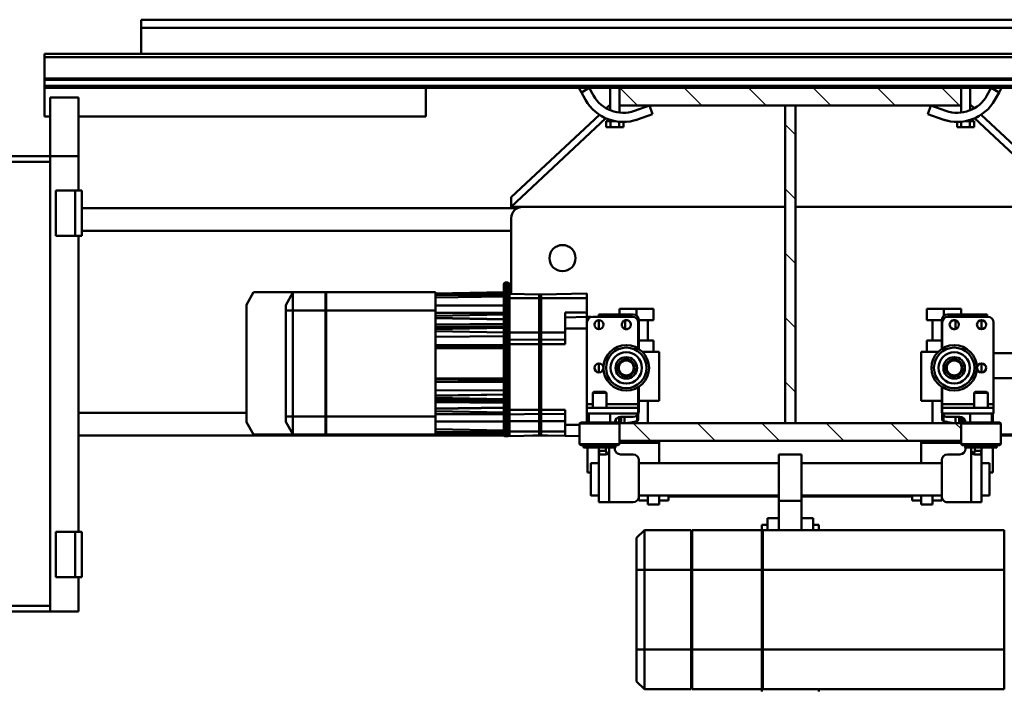
# Model space of a CAD drawing. Units: millimetres. Extents: x 0 to 25393, y 0 to 16800.
# Drawn here: x 17995 to 18860, y 12439 to 13027 of the extents above; entities that cross this region are included whole.
import ezdxf

# ---------------------------------------------------------------- set-up
doc = ezdxf.new("R2010")
doc.units = ezdxf.units.MM
doc.header["$MEASUREMENT"] = 0
for name, color, linetype, lineweight in [('(1) Shape lines', 7, 'Continuous', 35), ('(6) Dimensions', 7, 'Continuous', 35), ('(8) Hatches', 7, 'Continuous', 35)]:
    doc.layers.add(name, color=color, linetype=linetype, lineweight=lineweight)
doc.styles.add('Arial', font='ARIAL.TTF')
doc.dimstyles.new('Vertex Style', dxfattribs={"dimscale": 40, "dimtxt": 0.18, "dimasz": 3.6, "dimexe": 1.8, "dimexo": 0.0625, "dimgap": 1.7, "dimtad": 1, "dimdec": 1, "dimdsep": 46, "dimtxsty": 'Arial', "dimblk1": 'CLOSED', "dimblk2": 'CLOSED', "dimsah": 1, "dimcen": 0.09, "dimdle": 1.8, "dimclrd": 9, "dimclre": 9, "dimadec": 1, "dimazin": 2, "dimtfac": 0.65, "dimtdec": 4, "dimtmove": 0, "dimatfit": 3, "dimfxl": 0, "dimtolj": 1, "dimtzin": 0, "dimlwd": 25, "dimlwe": 25, "dimarcsym": 0})

# ---------------------------------------------------------------- blocks, each defined once
blk = doc.blocks.new('_Closed')
at = {"color": 0, "linetype": 'ByBlock', "lineweight": -2}
for p, q in [((-1, 0.166667), (0, 0)), ((-1, 0.166667), (-1, -0.166667)), ((0, 0), (-1, -0.166667)), ((0, 0), (-1, 0))]:
    blk.add_line(p, q, dxfattribs=at)
blk = doc.blocks.new('*D57')
at = {"layer": '(6) Dimensions', "color": 9, "lineweight": 25}
for p, q in [((19889.8, 12631.9), (19889.8, 10979.9)), ((18671.8, 12116.4), (18671.8, 10979.9)), ((19745.8, 11051.9), (18815.8, 11051.9))]:
    blk.add_line(p, q, dxfattribs=at)
at = {"layer": 'Defpoints', "color": 0}
for p in [(19889.8, 12751.9), (18671.8, 12236.4), (18671.8, 11051.9)]:
    blk.add_point(p, dxfattribs=at)
at = {"layer": '(6) Dimensions', "color": 9, "lineweight": 25, "xscale": 144, "yscale": 144, "zscale": 144, "rotation": 180}
blk.add_blockref('_Closed', (18671.8, 11051.9), dxfattribs=at)
at = {"layer": '(6) Dimensions', "color": 9, "lineweight": 25, "xscale": 144, "yscale": 144, "zscale": 144}
blk.add_blockref('_Closed', (19889.8, 11051.9), dxfattribs=at)
at = {"layer": '(6) Dimensions', "color": 0, "lineweight": 35, "insert": (19280.8, 11184.62), "char_height": 140, "attachment_point": 5, "style": 'Arial'}
blk.add_mtext('\\A1;1218', dxfattribs=at)
blk = doc.blocks.new('*D58')
at = {"layer": '(6) Dimensions', "color": 9, "lineweight": 25}
for p, q in [((17453.8, 12631.9), (17453.8, 10979.9)), ((18671.8, 12116.4), (18671.8, 10979.9)), ((17597.8, 11051.9), (18527.8, 11051.9))]:
    blk.add_line(p, q, dxfattribs=at)
at = {"layer": 'Defpoints', "color": 0}
for p in [(17453.8, 12751.9), (18671.8, 12236.4), (18671.8, 11051.9)]:
    blk.add_point(p, dxfattribs=at)
at = {"layer": '(6) Dimensions', "color": 9, "lineweight": 25, "xscale": 144, "yscale": 144, "zscale": 144, "rotation": 180}
blk.add_blockref('_Closed', (17453.8, 11051.9), dxfattribs=at)
at = {"layer": '(6) Dimensions', "color": 9, "lineweight": 25, "xscale": 144, "yscale": 144, "zscale": 144}
blk.add_blockref('_Closed', (18671.8, 11051.9), dxfattribs=at)
at = {"layer": '(6) Dimensions', "color": 0, "lineweight": 35, "insert": (18062.8, 11184.62), "char_height": 140, "attachment_point": 5, "style": 'Arial'}
blk.add_mtext('\\A1;1218', dxfattribs=at)
blk = doc.blocks.new('*D61')
at = {"layer": '(6) Dimensions', "color": 9, "lineweight": 25}
for p, q in [((17771.8, 13007.4), (17771.8, 13539.4)), ((18671.8, 13087.4), (18671.8, 13539.4)), ((18527.8, 13467.4), (17915.8, 13467.4))]:
    blk.add_line(p, q, dxfattribs=at)
at = {"layer": 'Defpoints', "color": 0}
for p in [(17771.8, 13467.4), (18671.8, 12967.4), (17771.8, 12887.4)]:
    blk.add_point(p, dxfattribs=at)
at = {"layer": '(6) Dimensions', "color": 9, "lineweight": 25, "xscale": 144, "yscale": 144, "zscale": 144, "rotation": 180}
blk.add_blockref('_Closed', (17771.8, 13467.4), dxfattribs=at)
at = {"layer": '(6) Dimensions', "color": 9, "lineweight": 25, "xscale": 144, "yscale": 144, "zscale": 144}
blk.add_blockref('_Closed', (18671.8, 13467.4), dxfattribs=at)
at = {"layer": '(6) Dimensions', "color": 0, "lineweight": 35, "insert": (18221.8, 13600.12), "char_height": 140, "attachment_point": 5, "style": 'Arial'}
blk.add_mtext('\\A1;900', dxfattribs=at)
blk = doc.blocks.new('*D62')
at = {"layer": '(6) Dimensions', "color": 9, "lineweight": 25}
for p, q in [((18671.8, 13087.4), (18671.8, 13539.4)), ((19356.8, 13117.4), (19356.8, 13539.4)), ((18815.8, 13467.4), (19212.8, 13467.4))]:
    blk.add_line(p, q, dxfattribs=at)
at = {"layer": 'Defpoints', "color": 0}
for p in [(19356.8, 13467.4), (19356.8, 12997.4), (18671.8, 12967.4)]:
    blk.add_point(p, dxfattribs=at)
at = {"layer": '(6) Dimensions', "color": 9, "lineweight": 25, "xscale": 144, "yscale": 144, "zscale": 144, "rotation": 180}
blk.add_blockref('_Closed', (18671.8, 13467.4), dxfattribs=at)
at = {"layer": '(6) Dimensions', "color": 9, "lineweight": 25, "xscale": 144, "yscale": 144, "zscale": 144}
blk.add_blockref('_Closed', (19356.8, 13467.4), dxfattribs=at)
at = {"layer": '(6) Dimensions', "color": 0, "lineweight": 35, "insert": (19014.3, 13600.12), "char_height": 140, "attachment_point": 5, "style": 'Arial'}
blk.add_mtext('\\A1;685', dxfattribs=at)
blk = doc.blocks.new('HATCH_13_78129829-cb52-46db-aad6-676cf81b5703')
at = {"layer": '(8) Hatches', "color": 0, "lineweight": 9}
for p, q in [((-12716.1, -101.3468), (-12731.6, -116.8468)), ((-12716.1, -157.9152), (-12731.6, -173.4152)), ((-12716.1, -214.4836), (-12731.6, -229.9836)), ((-12716.1, -271.052), (-12731.6, -286.552)), ((-12716.1, -327.6204), (-12731.6, -343.1204)), ((-12716.1, -384.1888), (-12731.6, -399.6888))]:
    blk.add_line(p, q, dxfattribs=at)
blk = doc.blocks.new('HATCH_14_8ecd30b1-6b7e-41e1-b19c-90237b14d2d1')
at = {"layer": '(8) Hatches', "color": 0, "lineweight": 9}
for p, q in [((-12690.548, -245.5), (-12699.548, -254.5)), ((-12633.9796, -245.5), (-12642.9796, -254.5)), ((-12577.4112, -245.5), (-12586.4112, -254.5)), ((-12520.8428, -245.5), (-12529.8428, -254.5)), ((-12464.2744, -245.5), (-12473.2744, -254.5))]:
    blk.add_line(p, q, dxfattribs=at)
blk = doc.blocks.new('HATCH_21_a3cc1b66-3fec-488a-abe3-911bf150a328')
at = {"layer": '(8) Hatches', "color": 0, "lineweight": 9}
for p, q in [((-12431.9112, -100), (-12437.1, -105.1888)), ((-12421.6, -146.2572), (-12437.1, -161.7572)), ((-12421.6, -202.8256), (-12437.1, -218.3256)), ((-12421.6, -259.394), (-12437.1, -274.894)), ((-12421.6, -315.9624), (-12437.1, -331.4624)), ((-12421.6, -372.5308), (-12437.1, -388.0308))]:
    blk.add_line(p, q, dxfattribs=at)
blk = doc.blocks.new('Crane_single_12_f00cd1b5-56df-4d93-8b16-188044860916')
at = {"layer": '(1) Shape lines', "color": 7, "linetype": 'Continuous', "lineweight": 50, "ltscale": 120}
for p, q in [((-12791.6, -820), (-12791.6, 480)), ((-12784.6, -820), (-12784.6, 480)), ((-12761.6, -905), (-12761.6, 435)), ((-12758.6, -905), (-12758.6, 435)), ((-12739.85, -905), (-12739.85, 435)), ((-12738.82, -905), (-12738.82, 435)), ((-12733.57, -905), (-12733.57, 435)), ((-12731.6, -100), (-12731.6, 145)), ((-12652, -22.53), (-12708.14, -82.4)), ((-12704.98, -88.07), (-12644.92, -24.04)), ((-12627.1, -24.89), (-12627.1, -245.5)), ((-12427.1, -24.89), (-12427.1, -65)), ((-12426.1, -24.89), (-12426.1, -65)), ((-12498.6, -71.5), (-12498.6, -27)), ((-12476.6, -27), (-12476.6, -71.5)), ((-12731.6, -64.36), (-12727.68, -66.56)), ((-12727.68, -66.56), (-12731.6, -73.53)), ((-12721.14, -70.24), (-12727.68, -66.56)), ((-12437.7, -66), (-12436.7, -65)), ((-12437.7, -66), (-12437.7, -98.89)), ((-12436.7, -65), (-12436.7, -100)), ((-12436.7, -65), (-12418.7, -65)), ((-12418.7, -65), (-12418.7, -100)), ((-12418.7, -65), (-12417.7, -66)), ((-12417.7, -66), (-12417.7, -98.89)), ((-12417.7, -68.5), (-12415.7, -68.5)), ((-12415.7, -68.5), (-12415.7, -96.39)), ((-12343.1, -62), (-12308.1, -62)), ((-12343.1, -62), (-12343.1, -274)), ((-12308.1, -274), (-12308.1, -62)), ((-12308.1, -62), (-12238.1, -62)), ((-12238.1, -62), (-12203.1, -62)), ((-12238.1, -274), (-12238.1, -62)), ((-12203.1, -274), (-12203.1, -62)), ((-12731.6, -73.53), (-12725.06, -77.21)), ((-12530.6, -77), (-12532.6, -77)), ((-12532.6, -82), (-12532.6, -77)), ((-12530.6, -111.5), (-12530.6, -76.5)), ((-12525.6, -71.5), (-12453.6, -71.5)), ((-12464.6, -77.5), (-12463.6, -76.5)), ((-12464.6, -77.5), (-12464.6, -87.5)), ((-12463.6, -76.5), (-12463.6, -88.4)), ((-12463.6, -76.5), (-12450.6, -76.5)), ((-12453.6, -76.5), (-12453.6, -71.5)), ((-12453.6, -71.5), (-12450.6, -71.5)), ((-12450.6, -116.5), (-12450.6, -71.5)), ((-12450.6, -71.5), (-12445.6, -71.5)), ((-12445.6, -116.5), (-12445.6, -71.5)), ((-12437.7, -72), (-12445.6, -72)), ((-12445.6, -73), (-12437.7, -73)), ((-12393.6, -72), (-12415.7, -72)), ((-12401.75, -82), (-12401.75, -75)), ((-12401.75, -82), (-12401.75, -75)), ((-12393.6, -75), (-12393.6, -72)), ((-12373.45, -75), (-12373.45, -82)), ((-12373.45, -75), (-12373.45, -82)), ((-12530.6, -82), (-12532.6, -82)), ((-12532.6, -82), (-12532.6, -91)), ((-12519.62, -82), (-12527.58, -82)), ((-12481.6, -82), (-12489.6, -82)), ((-12412.6, -82), (-12415.7, -82)), ((-12412.6, -82), (-12412.6, -88)), ((-12367.6, -82), (-12412.02, -82)), ((-12409.6, -82.51), (-12409.6, -88)), ((-12367.6, -82), (-12367.6, -91)), ((-12731.6, -92), (-12712.08, -92)), ((-12731.6, -92), (-12712.08, -92)), ((-12731.6, -92), (-12712.08, -92)), ((-12731.6, -92), (-12712.08, -92)), ((-12731.6, -92), (-12712.08, -92)), ((-12713.84, -88.48), (-12717.18, -92.03)), ((-12704.43, -89.39), (-12704.43, -89.39)), ((-12704.43, -89.39), (-12704.43, -89.39)), ((-12704.43, -89.39), (-12704.43, -89.39)), ((-12704.43, -89.39), (-12704.43, -89.39)), ((-12704.24, -89.88), (-12704.24, -89.88)), ((-12704.24, -89.88), (-12704.24, -89.88)), ((-12704.24, -89.88), (-12704.24, -89.88)), ((-12704.24, -89.88), (-12704.24, -89.88)), ((-12703.51, -92), (-12702.49, -92)), ((-12703.5, -92), (-12702.49, -92)), ((-12703.5, -92), (-12702.49, -92)), ((-12703.5, -92), (-12702.49, -92)), ((-12703.5, -92), (-12702.49, -92)), ((-12703.45, -92.18), (-12703.45, -92.18)), ((-12703.42, -92.3), (-12703.42, -92.3)), ((-12702.98, -93.82), (-12702.98, -93.82)), ((-12697.19, -88.49), (-12702.49, -88.49)), ((-12702.49, -88.49), (-12702.49, -92.25)), ((-12697.19, -92.25), (-12702.49, -92.25)), ((-12702.49, -92.25), (-12702.49, -96.13)), ((-12697.19, -88.49), (-12697.19, -92.25)), ((-12697.19, -99.75), (-12697.19, -92.25)), ((-12532.6, -91), (-12532.6, -112)), ((-12530.6, -91), (-12532.6, -91)), ((-12463.6, -88.5), (-12464.6, -87.5)), ((-12450.6, -88.5), (-12463.6, -88.5)), ((-12453.6, -116.5), (-12453.6, -88.4)), ((-12437.7, -92), (-12445.6, -92)), ((-12412.6, -88), (-12415.7, -88)), ((-12412.6, -91), (-12415.7, -91)), ((-12412.08, -88), (-12412.6, -88)), ((-12367.6, -91), (-12412.6, -91)), ((-12410.46, -90.1), (-12410.46, -90.1)), ((-12367.6, -91), (-12367.6, -112)), ((-12716.1, -100), (-12731.6, -100)), ((-12731.6, -100), (-12731.6, -400)), ((-12724.62, -99.97), (-12724.65, -100)), ((-12716.17, -100), (-12716.14, -99.97)), ((-12716.1, -400), (-12716.1, -100)), ((-12709.99, -100), (-12716.1, -100)), ((-12709.99, -100), (-12716.1, -100)), ((-12709.99, -100), (-12716.1, -100)), ((-12709.99, -100), (-12716.1, -100)), ((-12709.99, -100), (-12716.1, -100)), ((-12697.19, -99.75), (-12701.98, -99.75)), ((-12697.19, -103.51), (-12701.81, -103.51)), ((-12697.19, -99.75), (-12697.19, -103.51)), ((-12532.6, -100), (-12537.6, -100)), ((-12537.6, -100), (-12537.6, -115)), ((-12442.6, -112), (-12442.6, -101)), ((-12442.5, -101.59), (-12437.35, -101.59)), ((-12442.33, -99.64), (-12436.78, -99.64)), ((-12441.58, -98.15), (-12437.53, -98.15)), ((-12440.58, -97.05), (-12437.51, -97.05)), ((-12440.53, -97), (-12437.51, -97)), ((-12436.7, -100), (-12437.7, -99)), ((-12421.6, -100), (-12437.1, -100)), ((-12437.1, -100), (-12437.1, -400)), ((-12437.1, -101.59), (-12437.1, -105)), ((-12421.6, -400), (-12421.6, -100)), ((-12418.7, -100), (-12421.6, -100)), ((-12419.6, -100), (-12419.6, -135)), ((-12417.7, -99), (-12418.7, -100)), ((-12417.7, -99), (-12418.7, -100)), ((-12415.7, -96.5), (-12417.7, -96.5)), ((-12415.7, -96.5), (-12417.7, -96.5)), ((-12415.7, -96), (-12414.6, -96)), ((-12409.6, -101), (-12409.6, -112)), ((-12702.57, -111.12), (-12702.58, -111.12)), ((-12527.44, -105), (-12519.77, -105)), ((-12442.54, -105), (-12437.1, -105)), ((-12437.11, -104.5), (-12437.1, -104.5)), ((-12437.1, -105), (-12437.1, -105)), ((-12711.46, -113.3), (-12716.1, -126.51)), ((-12708.55, -129.16), (-12703.91, -115.95)), ((-12531.55, -115), (-12537.6, -115)), ((-12537.6, -115), (-12537.6, -130)), ((-12502.28, -117), (-12527.6, -117)), ((-12527.6, -117), (-12527.6, -130)), ((-12502.59, -116.5), (-12525.6, -116.5)), ((-12509.6, -117), (-12509.6, -130)), ((-12499.6, -120.21), (-12499.6, -135)), ((-12447.6, -117), (-12469, -117)), ((-12453.6, -116.5), (-12468.68, -116.5)), ((-12456.6, -135), (-12456.6, -117)), ((-12450.6, -116.5), (-12453.6, -116.5)), ((-12445.6, -116.5), (-12450.6, -116.5)), ((-12445.46, -116.5), (-12440.32, -116.5)), ((-12443.99, -115.5), (-12438.9, -115.5)), ((-12440.32, -116.5), (-12443.74, -116.5)), ((-12372.6, -117), (-12404.6, -117)), ((-12401.75, -240), (-12401.75, -117)), ((-12401.75, -240), (-12401.75, -117)), ((-12373.45, -117), (-12373.45, -240)), ((-12373.45, -117), (-12373.45, -240)), ((-12369.1, -117), (-12372.6, -117)), ((-12369.1, -117), (-12369.1, -125)), ((-12716.1, -126.51), (-12708.55, -129.16)), ((-12509.6, -125), (-12527.6, -125)), ((-12437.1, -125), (-12456.6, -125)), ((-12365.6, -125), (-12373.45, -125)), ((-12365.6, -125), (-12365.6, -135)), ((-12527.6, -130), (-12537.6, -130)), ((-12499.6, -130), (-12509.6, -130)), ((-12499.6, -135), (-12456.6, -135)), ((-12421.6, -135), (-12419.6, -135)), ((-12419.6, -135), (-12401.75, -135)), ((-12373.45, -135), (-12365.6, -135)), ((-12369.1, -135), (-12369.1, -143)), ((-12373.45, -143), (-12369.1, -143)), ((-12372.6, -143), (-12372.6, -240)), ((-12353.6, -230), (-12343.1, -230)), ((-12353.6, -230), (-12353.6, -240)), ((-12347.65, -225), (-12347.64, -225)), ((-12347.65, -230), (-12347.65, -225)), ((-12347.65, -230), (-12347.65, -225)), ((-12343.1, -225), (-12347.61, -225)), ((-12203.1, -225), (-12201.33, -225)), ((-12409.6, -260), (-12409.6, -240)), ((-12368.72, -240), (-12409.6, -240)), ((-12368.72, -260), (-12368.72, -240)), ((-12343.16, -240), (-12368.72, -240)), ((-12716.1, -245.5), (-12716.1, -254.5)), ((-12437.1, -245.5), (-12716.1, -245.5)), ((-12437.1, -254.5), (-12437.1, -245.5)), ((-12716.1, -254.5), (-12437.1, -254.5)), ((-12627.1, -254.5), (-12627.1, -485)), ((-12409.6, -260), (-12368.72, -260)), ((-12401.75, -383), (-12401.75, -260)), ((-12401.75, -383), (-12401.75, -260)), ((-12373.45, -260), (-12373.45, -383)), ((-12373.45, -260), (-12373.45, -383)), ((-12372.6, -260), (-12372.6, -357)), ((-12343.16, -260), (-12368.72, -260)), ((-12353.6, -260), (-12353.6, -270)), ((-12343.1, -270), (-12353.6, -270)), ((-12347.65, -275), (-12347.65, -270)), ((-12347.65, -275), (-12347.65, -270)), ((-12343.1, -275), (-12347.61, -275)), ((-12308.1, -274), (-12343.1, -274)), ((-12343.1, -275), (-12343.1, -274)), ((-12343.1, -275), (-12343.1, -336)), ((-12343.1, -275), (-12308.1, -275)), ((-12342.1, -275), (-12342.1, -274)), ((-12308.1, -275), (-12308.1, -274)), ((-12238.1, -274), (-12308.1, -274)), ((-12308.1, -275), (-12308.1, -336)), ((-12308.1, -275), (-12238.1, -275)), ((-12238.1, -275), (-12238.1, -274)), ((-12203.1, -274), (-12238.1, -274)), ((-12238.1, -275), (-12238.1, -336)), ((-12203.1, -275), (-12238.1, -275)), ((-12204.1, -275), (-12204.1, -274)), ((-12203.33, -275), (-12203.33, -274)), ((-12201.33, -275), (-12203.1, -275)), ((-12203.1, -275), (-12203.1, -336)), ((-12308.1, -336), (-12343.1, -336)), ((-12343.1, -337), (-12343.1, -378)), ((-12308.1, -337), (-12343.1, -337)), ((-12342.1, -336), (-12342.1, -337)), ((-12238.1, -336), (-12308.1, -336)), ((-12308.1, -336), (-12308.1, -337)), ((-12308.1, -337), (-12308.1, -378)), ((-12238.1, -337), (-12308.1, -337)), ((-12203.1, -336), (-12238.1, -336)), ((-12238.1, -336), (-12238.1, -337)), ((-12238.1, -337), (-12238.1, -378)), ((-12203.1, -337), (-12238.1, -337)), ((-12204.1, -336), (-12204.1, -337)), ((-12203.1, -337), (-12203.1, -378)), ((-12373.45, -357), (-12369.1, -357)), ((-12369.1, -365), (-12369.1, -357)), ((-12716.1, -373.49), (-12708.55, -370.84)), ((-12708.55, -370.84), (-12703.91, -384.05)), ((-12527.6, -370), (-12537.6, -370)), ((-12537.6, -385), (-12537.6, -370)), ((-12527.6, -383), (-12527.6, -370)), ((-12509.6, -383), (-12509.6, -370)), ((-12499.6, -370), (-12509.6, -370)), ((-12499.6, -365), (-12456.6, -365)), ((-12499.6, -379.79), (-12499.6, -365)), ((-12456.6, -365), (-12456.6, -383)), ((-12421.6, -365), (-12419.6, -365)), ((-12419.6, -365), (-12401.75, -365)), ((-12419.6, -400), (-12419.6, -365)), ((-12373.45, -365), (-12365.6, -365)), ((-12365.6, -375), (-12365.6, -365)), ((-12711.46, -386.7), (-12716.1, -373.49)), ((-12527.6, -375), (-12509.6, -375)), ((-12456.6, -375), (-12437.1, -375)), ((-12365.6, -375), (-12373.45, -375)), ((-12369.1, -383), (-12369.1, -375)), ((-12343.1, -378), (-12308.1, -378)), ((-12343.1, -378), (-12336.1, -385)), ((-12308.1, -378), (-12238.1, -378)), ((-12308.1, -378), (-12308.1, -385)), ((-12238.1, -378), (-12203.1, -378)), ((-12238.1, -378), (-12238.1, -385)), ((-12203.1, -378), (-12210.1, -385)), ((-12702.57, -388.88), (-12702.58, -388.88)), ((-12702.58, -388.88), (-12702.58, -388.88)), ((-12531.49, -385), (-12537.6, -385)), ((-12537.6, -400), (-12537.6, -385)), ((-12532.6, -388), (-12532.6, -409)), ((-12530.6, -388.5), (-12530.6, -423.5)), ((-12502.28, -383), (-12527.6, -383)), ((-12502.59, -383.5), (-12525.6, -383.5)), ((-12447.6, -383), (-12469, -383)), ((-12453.6, -383.5), (-12468.68, -383.5)), ((-12450.6, -383.5), (-12453.6, -383.5)), ((-12453.6, -383.5), (-12453.6, -411.52)), ((-12445.6, -383.5), (-12450.6, -383.5)), ((-12450.6, -383.5), (-12450.6, -428.5)), ((-12445.6, -383.5), (-12445.6, -428.5)), ((-12439.12, -384.48), (-12444.04, -384.48)), ((-12442.6, -399), (-12442.6, -388)), ((-12438.93, -384.5), (-12439.1, -384.5)), ((-12409.6, -388), (-12409.6, -399)), ((-12372.6, -383), (-12404.6, -383)), ((-12369.1, -383), (-12372.6, -383)), ((-12367.6, -388), (-12367.6, -409)), ((-12308.1, -385), (-12336.1, -385)), ((-12238.1, -385), (-12308.1, -385)), ((-12210.1, -385), (-12238.1, -385)), ((-12697.19, -396.49), (-12701.81, -396.49)), ((-12697.19, -396.49), (-12697.19, -400.25)), ((-12519.78, -395), (-12527.39, -395)), ((-12437.33, -395.5), (-12442.58, -395.5)), ((-12731.6, -400), (-12716.1, -400)), ((-12731.6, -905), (-12731.6, -400)), ((-12724.65, -400), (-12724.62, -400.03)), ((-12716.14, -400.03), (-12716.17, -400)), ((-12716.1, -400), (-12709.99, -400)), ((-12716.1, -400), (-12709.99, -400)), ((-12716.1, -400), (-12709.99, -400)), ((-12716.1, -400), (-12709.99, -400)), ((-12716.1, -400), (-12709.99, -400)), ((-12702.49, -403.87), (-12702.49, -407.75)), ((-12697.19, -400.25), (-12701.98, -400.25)), ((-12697.19, -400.25), (-12697.19, -407.75)), ((-12532.6, -400), (-12537.6, -400)), ((-12437.33, -398.35), (-12442.58, -398.35)), ((-12436.96, -400.3), (-12442.33, -400.3)), ((-12437.69, -403.07), (-12440.32, -403.07)), ((-12437.59, -403.02), (-12440.27, -403.02)), ((-12437.7, -401), (-12436.7, -400)), ((-12437.7, -434), (-12437.7, -401.11)), ((-12437.1, -400), (-12421.6, -400)), ((-12436.7, -435), (-12436.7, -400)), ((-12421.6, -400), (-12418.7, -400)), ((-12418.7, -400), (-12418.7, -400)), ((-12418.7, -400), (-12417.7, -401)), ((-12418.7, -400), (-12418.7, -400)), ((-12418.7, -400), (-12417.7, -401)), ((-12417.7, -401.11), (-12417.7, -403.59)), ((-12417.7, -401.11), (-12417.7, -403.59)), ((-12417.7, -403.5), (-12415.7, -403.5)), ((-12417.7, -403.5), (-12415.7, -403.5)), ((-12417.7, -431.5), (-12417.7, -403.61)), ((-12415.7, -403.61), (-12415.7, -403.89)), ((-12414.6, -404), (-12415.7, -404)), ((-12712.08, -408), (-12731.6, -408)), ((-12712.08, -408), (-12731.6, -408)), ((-12712.08, -408), (-12731.6, -408)), ((-12712.08, -408), (-12731.6, -408)), ((-12712.08, -408), (-12731.6, -408)), ((-12717.18, -407.97), (-12713.84, -411.52)), ((-12627.07, -495), (-12704.98, -411.93)), ((-12704.51, -410.81), (-12704.51, -410.81)), ((-12704.51, -410.81), (-12704.51, -410.81)), ((-12704.51, -410.81), (-12704.51, -410.81)), ((-12704.51, -410.81), (-12704.51, -410.81)), ((-12704.46, -410.71), (-12704.46, -410.71)), ((-12704.46, -410.71), (-12704.46, -410.71)), ((-12704.46, -410.71), (-12704.46, -410.71)), ((-12704.46, -410.71), (-12704.46, -410.71)), ((-12704.43, -410.61), (-12704.43, -410.61)), ((-12704.43, -410.61), (-12704.43, -410.61)), ((-12704.43, -410.61), (-12704.43, -410.61)), ((-12704.43, -410.61), (-12704.43, -410.61)), ((-12704.32, -410.33), (-12704.32, -410.33)), ((-12704.32, -410.33), (-12704.32, -410.33)), ((-12704.32, -410.33), (-12704.32, -410.33)), ((-12704.32, -410.33), (-12704.32, -410.33)), ((-12704.24, -410.12), (-12704.24, -410.12)), ((-12704.24, -410.12), (-12704.24, -410.12)), ((-12704.24, -410.12), (-12704.24, -410.12)), ((-12704.24, -410.12), (-12704.24, -410.12)), ((-12704.18, -409.96), (-12704.18, -409.96)), ((-12704.18, -409.96), (-12704.18, -409.96)), ((-12704.18, -409.96), (-12704.18, -409.96)), ((-12704.18, -409.96), (-12704.18, -409.96)), ((-12703.91, -409.23), (-12703.91, -409.23)), ((-12703.91, -409.23), (-12703.91, -409.23)), ((-12703.91, -409.23), (-12703.91, -409.23)), ((-12703.91, -409.23), (-12703.91, -409.23)), ((-12703.6, -408.31), (-12703.6, -408.31)), ((-12703.6, -408.31), (-12703.6, -408.31)), ((-12703.6, -408.31), (-12703.6, -408.31)), ((-12703.6, -408.31), (-12703.6, -408.31)), ((-12702.49, -408), (-12703.51, -408)), ((-12702.49, -408), (-12703.5, -408)), ((-12702.49, -408), (-12703.5, -408)), ((-12702.49, -408), (-12703.5, -408)), ((-12702.49, -408), (-12703.5, -408)), ((-12703.44, -407.78), (-12703.44, -407.78)), ((-12703.42, -407.74), (-12703.42, -407.74)), ((-12697.19, -407.75), (-12702.49, -407.75)), ((-12702.49, -407.75), (-12702.49, -411.51)), ((-12697.19, -411.51), (-12702.49, -411.51)), ((-12697.19, -411.51), (-12697.19, -407.75)), ((-12532.6, -409), (-12532.6, -418)), ((-12530.6, -409), (-12532.6, -409)), ((-12464.6, -412.5), (-12463.6, -411.5)), ((-12464.6, -422.5), (-12464.6, -412.5)), ((-12463.6, -411.5), (-12450.6, -411.5)), ((-12463.6, -423.5), (-12463.6, -411.6)), ((-12445.6, -408), (-12437.7, -408)), ((-12415.7, -408.97), (-12415.7, -411.98)), ((-12412.6, -409), (-12415.7, -409)), ((-12412.6, -412), (-12415.7, -412)), ((-12367.6, -409), (-12412.6, -409)), ((-12412.6, -409), (-12411.86, -409.13)), ((-12411.82, -409.15), (-12412.6, -409)), ((-12412.6, -412), (-12412.6, -418)), ((-12410.8, -409.62), (-12410.78, -409.63)), ((-12410.26, -410.15), (-12410.44, -409.93)), ((-12410.43, -409.94), (-12410.41, -409.95)), ((-12410.14, -410.29), (-12410.09, -410.37)), ((-12410.06, -410.42), (-12410.1, -410.35)), ((-12409.74, -411.14), (-12409.78, -411.03)), ((-12409.6, -412), (-12409.6, -417.49)), ((-12367.6, -409), (-12367.6, -418)), ((-12731.6, -426.47), (-12725.06, -422.79)), ((-12708.14, -417.6), (-12635.56, -495)), ((-12530.6, -418), (-12532.6, -418)), ((-12519.62, -418), (-12527.58, -418)), ((-12481.6, -418), (-12489.6, -418)), ((-12463.6, -423.5), (-12464.6, -422.5)), ((-12450.6, -423.5), (-12463.6, -423.5)), ((-12453.6, -423.42), (-12453.6, -428.5)), ((-12415.7, -418), (-12415.7, -431.5)), ((-12412.6, -418), (-12415.7, -418)), ((-12367.6, -418), (-12412.02, -418)), ((-12401.75, -425), (-12401.75, -418)), ((-12401.75, -425), (-12401.75, -418)), ((-12373.45, -418), (-12373.45, -425)), ((-12373.45, -418), (-12373.45, -425)), ((-12731.6, -426.47), (-12727.68, -433.44)), ((-12721.14, -429.76), (-12727.68, -433.44)), ((-12546.92, -428.6), (-12550.92, -428.6)), ((-12550.92, -428.6), (-12550.23, -468.6)), ((-12546.93, -428.6), (-12546.92, -428.6)), ((-12546.92, -428.6), (-12534.35, -428.6)), ((-12546.92, -428.6), (-12546.92, -468.6)), ((-12534.35, -428.6), (-12530.35, -428.6)), ((-12534.35, -428.6), (-12534.35, -428.6)), ((-12534.35, -428.6), (-12534.35, -447.6)), ((-12530.35, -427), (-12530.35, -424.75)), ((-12530.35, -427), (-12530.35, -424.75)), ((-12530.35, -428.6), (-12530.35, -427.1)), ((-12530.35, -428.6), (-12530.35, -427.1)), ((-12530.35, -428.6), (-12530.35, -428.6)), ((-12520.35, -428.6), (-12530.35, -428.6)), ((-12530.35, -428.6), (-12530.02, -447.6)), ((-12525.6, -428.5), (-12453.6, -428.5)), ((-12520.35, -428.6), (-12437.7, -428.6)), ((-12520.35, -428.6), (-12520.35, -447.6)), ((-12510.35, -428.5), (-12510.35, -428.6)), ((-12510.35, -428.5), (-12510.35, -428.57)), ((-12453.6, -428.5), (-12450.6, -428.5)), ((-12450.6, -428.5), (-12445.6, -428.5)), ((-12437.7, -427), (-12445.6, -427)), ((-12445.5, -428), (-12445.6, -428)), ((-12445.5, -428.6), (-12445.5, -427.1)), ((-12445.5, -428.6), (-12445.5, -427.1)), ((-12440.5, -427.1), (-12440.5, -427)), ((-12440.5, -427.1), (-12440.5, -427)), ((-12415.7, -431.5), (-12417.7, -431.5)), ((-12417.7, -431.59), (-12417.7, -434)), ((-12393.6, -428), (-12415.7, -428)), ((-12415.7, -431.5), (-12415.7, -431.5)), ((-12393.6, -425), (-12393.6, -428)), ((-12727.68, -433.44), (-12731.6, -435.64)), ((-12436.7, -435), (-12437.7, -434)), ((-12418.7, -435), (-12436.7, -435)), ((-12435.5, -435), (-12435.5, -447.6)), ((-12425.61, -435), (-12425.83, -447.6)), ((-12417.7, -434), (-12418.7, -435)), ((-12417.7, -434), (-12418.7, -435)), ((-12418.7, -435), (-12418.7, -435)), ((-12418.7, -435), (-12418.7, -435)), ((-12534.35, -447.6), (-12530.02, -447.6)), ((-12530.02, -447.6), (-12520.35, -447.6)), ((-12520.35, -447.6), (-12506.59, -447.6)), ((-12516.59, -447.6), (-12516.59, -468.6)), ((-12510.59, -447.6), (-12510.23, -468.6)), ((-12506.59, -447.6), (-12506.59, -468.6)), ((-12448.83, -447.6), (-12448.83, -468.6)), ((-12448.83, -447.6), (-12435.5, -447.6)), ((-12444.83, -447.6), (-12445.2, -468.6)), ((-12438.83, -447.6), (-12438.83, -468.6)), ((-12435.5, -447.6), (-12425.83, -447.6)), ((-12435.5, -447.6), (-12435.5, -447.6)), ((-12429.83, -447.6), (-12429.83, -468.6)), ((-12425.83, -447.6), (-12426.2, -468.6)), ((-12426.1, -463.24), (-12426.1, -475.96)), ((-12550.23, -470.6), (-12550.68, -496.6)), ((-12550.23, -468.6), (-12550.23, -468.6)), ((-12550.23, -468.6), (-12550.23, -470.6)), ((-12550.23, -468.6), (-12546.92, -468.6)), ((-12550.23, -470.6), (-12550.23, -470.6)), ((-12550.23, -470.6), (-12546.92, -470.6)), ((-12546.92, -468.6), (-12546.93, -468.6)), ((-12546.92, -470.6), (-12546.93, -470.6)), ((-12546.92, -468.6), (-12546.92, -470.6)), ((-12546.92, -468.6), (-12516.59, -468.6)), ((-12546.92, -470.6), (-12546.92, -496.6)), ((-12546.92, -470.6), (-12516.59, -470.6)), ((-12516.59, -468.6), (-12516.59, -468.6)), ((-12516.59, -468.6), (-12516.59, -470.6)), ((-12516.59, -468.6), (-12510.23, -468.6)), ((-12516.59, -470.6), (-12516.59, -470.6)), ((-12516.59, -470.6), (-12516.59, -496.6)), ((-12516.59, -470.6), (-12510.23, -470.6)), ((-12510.23, -470.6), (-12510.68, -496.6)), ((-12510.23, -468.6), (-12510.23, -470.6)), ((-12510.23, -468.6), (-12506.59, -468.6)), ((-12510.23, -470.6), (-12506.59, -470.6)), ((-12506.59, -468.6), (-12506.59, -470.6)), ((-12506.59, -468.6), (-12448.83, -468.6)), ((-12506.59, -470.6), (-12506.59, -496.6)), ((-12506.59, -470.6), (-12448.83, -470.6)), ((-12448.83, -468.6), (-12448.83, -468.6)), ((-12448.83, -468.6), (-12448.83, -470.6)), ((-12448.83, -468.6), (-12445.2, -468.6)), ((-12448.83, -470.6), (-12448.83, -470.6)), ((-12448.83, -470.6), (-12448.83, -496.6)), ((-12448.83, -470.6), (-12445.2, -470.6)), ((-12445.2, -468.6), (-12445.2, -470.6)), ((-12445.2, -468.6), (-12438.83, -468.6)), ((-12445.2, -470.6), (-12444.74, -496.6)), ((-12445.2, -470.6), (-12438.83, -470.6)), ((-12438.83, -468.6), (-12438.83, -470.6)), ((-12438.83, -468.6), (-12429.83, -468.6)), ((-12438.83, -470.6), (-12438.83, -496.6)), ((-12438.83, -470.6), (-12429.83, -470.6)), ((-12429.83, -468.6), (-12429.83, -470.6)), ((-12429.83, -468.6), (-12426.2, -468.6)), ((-12429.83, -468.6), (-12429.83, -468.6)), ((-12429.83, -470.6), (-12429.83, -470.6)), ((-12429.83, -470.6), (-12429.83, -496.6)), ((-12429.83, -470.6), (-12426.2, -470.6)), ((-12426.2, -468.6), (-12426.2, -470.6)), ((-12426.2, -470.6), (-12425.73, -497.42)), ((-12627.07, -495), (-12627.07, -485.15)), ((-12626.1, -489.18), (-12626.1, -872)), ((-12627.07, -495), (-12635.56, -495)), ((-12550.65, -495), (-12617.1, -495)), ((-12606.1, -495), (-12606.1, -872)), ((-12560.52, -498.2), (-12560.52, -498.2)), ((-12560.52, -498.2), (-12559.28, -498.2)), ((-12560.52, -498.2), (-12560.52, -500)), ((-12559.28, -500), (-12560.52, -500)), ((-12560.52, -500), (-12560.52, -500)), ((-12559.28, -498.2), (-12554.78, -498.2)), ((-12559.28, -498.2), (-12559.28, -500)), ((-12554.78, -500), (-12559.28, -500)), ((-12558.48, -496.6), (-12558.92, -496.6)), ((-12553.98, -496.6), (-12558.48, -496.6)), ((-12554.78, -498.2), (-12553.53, -498.2)), ((-12554.78, -498.2), (-12554.78, -500)), ((-12553.53, -500), (-12554.78, -500)), ((-12551.93, -496.6), (-12553.98, -496.6)), ((-12553.53, -498.2), (-12539.53, -498.2)), ((-12553.53, -498.2), (-12553.53, -500)), ((-12539.53, -500), (-12553.53, -500)), ((-12539.53, -496.6), (-12551.92, -496.6)), ((-12539.53, -498.2), (-12539.53, -496.6)), ((-12439.53, -496.6), (-12539.53, -496.6)), ((-12539.53, -498.2), (-12439.53, -498.2)), ((-12539.53, -498.2), (-12539.53, -500)), ((-12539.53, -500), (-12539.53, -501.6)), ((-12439.53, -500), (-12539.53, -500)), ((-12516.59, -495), (-12516.59, -495)), ((-12448.83, -495), (-12448.83, -495)), ((-12439.53, -498.2), (-12439.53, -496.6)), ((-12427.13, -496.6), (-12439.53, -496.6)), ((-12439.53, -498.2), (-12425.53, -498.2)), ((-12439.53, -498.2), (-12439.53, -500)), ((-12439.53, -500), (-12439.53, -501.6)), ((-12425.53, -500), (-12439.53, -500)), ((-12426.1, -501.2), (-12426.1, -875)), ((-12425.53, -498.2), (-12425.53, -500)), ((-12558.92, -501.6), (-12558.48, -501.6)), ((-12558.48, -501.6), (-12553.98, -501.6)), ((-12553.98, -501.6), (-12552.01, -501.6)), ((-12552.08, -501.6), (-12551.03, -561.6)), ((-12551.03, -561.6), (-12552.08, -501.6)), ((-12551.03, -561.6), (-12552.08, -501.6)), ((-12550.98, -561.6), (-12552.03, -501.6)), ((-12550.98, -561.6), (-12552.03, -501.6)), ((-12550.98, -561.6), (-12552.03, -501.6)), ((-12552.01, -501.6), (-12551.93, -501.6)), ((-12551.92, -501.6), (-12539.53, -501.6)), ((-12550.13, -501.6), (-12550.09, -561.6)), ((-12549.95, -501.6), (-12549.91, -561.6)), ((-12548.44, -501.6), (-12547.39, -561.6)), ((-12540.44, -501.6), (-12540.44, -561.6)), ((-12539.53, -501.6), (-12531.15, -501.6)), ((-12534.13, -501.6), (-12534.13, -561.6)), ((-12532.53, -501.6), (-12531.48, -561.6)), ((-12532.53, -501.6), (-12531.48, -561.6)), ((-12531.15, -501.6), (-12529.9, -501.6)), ((-12529.9, -501.6), (-12529.9, -501.6)), ((-12529.9, -501.6), (-12519.46, -501.6)), ((-12528.53, -501.6), (-12529.58, -561.6)), ((-12528.18, -501.6), (-12529.23, -561.6)), ((-12524.3, -501.6), (-12523.71, -561.6)), ((-12522.29, -501.6), (-12521.74, -561.6)), ((-12521.1, -501.6), (-12520.05, -561.6)), ((-12520.82, -501.6), (-12519.78, -561.6)), ((-12519.46, -501.6), (-12518.19, -501.6)), ((-12518.19, -501.6), (-12503.45, -501.6)), ((-12516.83, -501.6), (-12517.87, -561.6)), ((-12516.8, -501.6), (-12517.84, -561.6)), ((-12513.35, -501.6), (-12512.95, -561.6)), ((-12505.9, -501.6), (-12505.63, -561.6)), ((-12504.64, -501.6), (-12503.71, -561.6)), ((-12503.45, -501.6), (-12502.86, -501.6)), ((-12502.86, -501.6), (-12476.19, -501.6)), ((-12502.86, -501.6), (-12502.86, -561.6)), ((-12475.6, -501.6), (-12476.19, -501.6)), ((-12476.19, -501.6), (-12476.19, -561.6)), ((-12475.6, -501.6), (-12475.59, -501.6)), ((-12475.6, -501.6), (-12460.86, -501.6)), ((-12474.41, -501.6), (-12475.34, -561.6)), ((-12473.15, -501.6), (-12473.42, -561.6)), ((-12465.7, -501.6), (-12466.1, -561.6)), ((-12462.25, -501.6), (-12461.21, -561.6)), ((-12462.22, -501.6), (-12461.18, -561.6)), ((-12459.59, -501.6), (-12460.86, -501.6)), ((-12459.59, -501.6), (-12449.15, -501.6)), ((-12458.23, -501.6), (-12459.27, -561.6)), ((-12457.95, -501.6), (-12459, -561.6)), ((-12456.76, -501.6), (-12457.31, -561.6)), ((-12454.75, -501.6), (-12455.34, -561.6)), ((-12450.87, -501.6), (-12449.82, -561.6)), ((-12450.52, -501.6), (-12449.47, -561.6)), ((-12447.9, -501.6), (-12449.15, -501.6)), ((-12447.9, -501.6), (-12439.53, -501.6)), ((-12446.52, -501.6), (-12447.57, -561.6)), ((-12446.52, -501.6), (-12447.57, -561.6)), ((-12444.92, -501.6), (-12444.92, -561.6)), ((-12439.53, -501.6), (-12427.13, -501.6)), ((-12438.61, -501.6), (-12438.61, -561.6)), ((-12430.61, -501.6), (-12431.66, -561.6)), ((-12429.1, -501.6), (-12429.14, -561.6)), ((-12428.92, -501.6), (-12428.96, -561.6)), ((-12427.02, -501.6), (-12428.07, -561.6)), ((-12426.97, -501.6), (-12428.02, -561.6)), ((-12426.97, -501.6), (-12428.02, -561.6)), ((-12426.97, -501.6), (-12428.02, -561.6)), ((-12427.02, -501.6), (-12427.84, -548.37)), ((-12427.02, -501.6), (-12427.84, -548.37)), ((-12427.04, -501.6), (-12427.12, -501.6)), ((-12427.04, -501.6), (-12427.04, -501.6)), ((-12427.04, -501.6), (-12427.04, -501.6)), ((-12427.04, -501.6), (-12427.04, -501.6)), ((-12427.04, -501.6), (-12427.04, -501.6)), ((-12427.04, -501.6), (-12427.04, -501.6)), ((-12552.03, -561.6), (-12552.03, -657.6)), ((-12536.02, -561.6), (-12552.03, -561.6)), ((-12536.02, -561.6), (-12536.02, -657.6)), ((-12536.02, -561.6), (-12443.02, -561.6)), ((-12443.02, -561.6), (-12443.02, -657.6)), ((-12427.02, -561.6), (-12443.02, -561.6)), ((-12427.02, -561.6), (-12427.02, -657.6)), ((-12706.6, -570), (-12731.6, -570)), ((-12706.6, -875), (-12706.6, -570)), ((-12552.02, -576.6), (-12552.03, -576.6)), ((-12552.03, -576.6), (-12552.03, -721.25)), ((-12443.02, -576.6), (-12443.02, -576.6)), ((-12552.03, -657.6), (-12536.02, -657.6)), ((-12552.03, -658.1), (-12551.78, -686.72)), ((-12552.03, -658.1), (-12536.02, -658.1)), ((-12551.52, -657.6), (-12551.52, -658.1)), ((-12536.02, -657.6), (-12443.02, -657.6)), ((-12536.02, -657.6), (-12536.02, -658.1)), ((-12536.02, -658.1), (-12536.02, -686.72)), ((-12536.02, -658.1), (-12443.02, -658.1)), ((-12443.02, -657.6), (-12427.02, -657.6)), ((-12443.02, -657.6), (-12443.02, -657.6)), ((-12443.02, -657.6), (-12443.02, -658.1)), ((-12443.02, -658.1), (-12443.02, -658.1)), ((-12443.02, -658.1), (-12443.02, -686.72)), ((-12443.02, -658.1), (-12427.02, -658.1)), ((-12427.52, -657.6), (-12427.52, -658.1)), ((-12427.02, -658.1), (-12427.27, -686.72)), ((-12427.02, -657.6), (-12427.02, -658.1)), ((-12427.02, -658.46), (-12427.02, -721.25)), ((-12536.02, -686.72), (-12551.78, -686.72)), ((-12551.78, -686.72), (-12540.72, -693.1)), ((-12443.02, -686.72), (-12536.02, -686.72)), ((-12536.02, -686.72), (-12536.02, -693.1)), ((-12427.27, -686.72), (-12443.02, -686.72)), ((-12443.02, -686.72), (-12443.02, -693.1)), ((-12427.27, -686.72), (-12438.33, -693.1)), ((-12540.72, -693.1), (-12536.02, -693.1)), ((-12536.02, -693.1), (-12443.02, -693.1)), ((-12443.02, -693.1), (-12438.33, -693.1)), ((-12541.02, -727.6), (-12552.03, -721.25)), ((-12427.02, -721.25), (-12438.02, -727.6)), ((-12541.02, -727.6), (-12438.02, -727.6)), ((-12446.1, -727.6), (-12446.1, -875)), ((-12784.6, -820), (-12791.6, -820)), ((-12784.6, -820), (-12761.6, -820)), ((-12641.6, -872), (-12641.6, -878)), ((-12601.6, -872), (-12641.6, -872)), ((-12601.6, -872), (-12601.6, -878)), ((-12341.6, -872), (-12341.6, -878)), ((-12301.6, -872), (-12341.6, -872)), ((-12301.6, -872), (-12301.6, -878)), ((-12671.6, -875), (-12723.38, -875)), ((-12723.38, -875), (-12723.38, -900)), ((-12671.6, -900), (-12671.6, -875)), ((-12641.6, -875), (-12671.6, -875)), ((-12641.6, -878), (-12641.6, -895)), ((-12601.6, -878), (-12641.6, -878)), ((-12341.6, -875), (-12601.6, -875)), ((-12601.6, -878), (-12601.6, -895)), ((-12341.6, -878), (-12341.6, -895)), ((-12301.6, -878), (-12341.6, -878)), ((-12271.6, -875), (-12301.6, -875)), ((-12301.6, -878), (-12301.6, -895)), ((-12271.6, -900), (-12271.6, -875)), ((-12601.6, -895), (-12641.6, -895)), ((-12301.6, -895), (-12341.6, -895)), ((-12761.6, -905), (-12758.6, -905)), ((-12739.85, -905), (-12758.6, -905)), ((-12739.85, -905), (-12738.82, -905)), ((-12738.82, -905), (-12733.57, -905)), ((-12731.6, -905), (-12733.57, -905)), ((-12706.6, -905), (-12731.6, -905)), ((-12671.6, -900), (-12723.38, -900)), ((-12706.6, -905), (-12706.6, -900)), ((-12671.6, -900), (-12671.6, -1135)), ((-12666.6, -900), (-12671.6, -900)), ((-12666.6, -900), (-12666.6, -1135)), ((-12276.6, -900), (-12666.6, -900)), ((-12276.6, -900), (-12276.6, -1135)), ((-12271.6, -900), (-12276.6, -900)), ((-12271.6, -900), (-12271.6, -1135))]:
    blk.add_line(p, q, dxfattribs=at)
at = {"layer": '(1) Shape lines', "color": 7, "linetype": 'Continuous', "lineweight": 50, "ltscale": 40}
for p, q in [((-12412.6, -91), (-12411.44, -90.77)), ((-12411.44, -90.77), (-12410.46, -90.1)), ((-12410.46, -90.1), (-12409.82, -89.12)), ((-12409.82, -89.12), (-12409.6, -88))]:
    blk.add_line(p, q, dxfattribs=at)
at = {"layer": '(1) Shape lines', "color": 7, "linetype": 'Continuous', "lineweight": 50, "ltscale": 120}
for points in [[(-12373.45, -75), (-12373.45, -75), (-12401.75, -75)], [(-12412.6, -82), (-12409.6, -82.51)], [(-12704.56, -89.06), (-12704.56, -89.06), (-12704.56, -89.06)], [(-12703.49, -92.04), (-12703.6, -91.69), (-12703.91, -90.77), (-12704.18, -90.04), (-12704.32, -89.67), (-12704.43, -89.39), (-12704.51, -89.19), (-12704.55, -89.08), (-12704.56, -89.06), (-12704.53, -89.13), (-12704.46, -89.29), (-12704.43, -89.38)], [(-12704.56, -89.06), (-12704.56, -89.06), (-12704.56, -89.06)], [(-12704.56, -89.06), (-12704.56, -89.06), (-12704.56, -89.06)], [(-12704.56, -89.06), (-12704.56, -89.06), (-12704.56, -89.06)], [(-12704.4, -89.45), (-12704.37, -89.55), (-12704.34, -89.6)], [(-12704.28, -89.77), (-12704.24, -89.88), (-12704.21, -89.95)], [(-12704.16, -90.1), (-12704.09, -90.28), (-12703.92, -90.74), (-12703.92, -90.76)], [(-12703.91, -90.78), (-12703.74, -91.27), (-12703.64, -91.57)], [(-12703.57, -91.78), (-12703.55, -91.87), (-12703.5, -92.01)], [(-12702.98, -93.82), (-12703.28, -92.73), (-12703.38, -92.42)], [(-12409.6, -88), (-12412.6, -91)], [(-12412.6, -88), (-12409.75, -88.82)], [(-12409.82, -89.12), (-12409.82, -89.12), (-12409.82, -89.12)], [(-12703.88, -115.86), (-12703.88, -115.86)], [(-12703.88, -115.86), (-12703.88, -115.86)], [(-12703.88, -115.86), (-12703.88, -115.86)], [(-12703.88, -115.86), (-12703.88, -115.86)], [(-12703.88, -115.86), (-12703.88, -115.86)], [(-12703.88, -115.86), (-12703.88, -115.86)], [(-12703.88, -115.86), (-12703.88, -115.86)], [(-12703.88, -115.86), (-12703.88, -115.86)], [(-12440.59, -383.5), (-12440.5, -383.5), (-12445.49, -383.5)], [(-12440.41, -383.5), (-12440.32, -383.5), (-12440.48, -383.5)], [(-12703.4, -407.66), (-12703.35, -407.5), (-12703.16, -406.84), (-12702.98, -406.18)], [(-12418.7, -435), (-12418.7, -435), (-12418.7, -400), (-12418.7, -400)], [(-12417.7, -431.59), (-12417.7, -434), (-12417.7, -401.11)], [(-12415.7, -403.61), (-12415.7, -431.5), (-12415.7, -403.61)], [(-12704.4, -410.55), (-12704.43, -410.61), (-12704.51, -410.81), (-12704.55, -410.92), (-12704.56, -410.94), (-12704.53, -410.87), (-12704.46, -410.71), (-12704.37, -410.45), (-12704.24, -410.12), (-12704.09, -409.72), (-12703.92, -409.26), (-12703.74, -408.73), (-12703.55, -408.13), (-12703.47, -407.88)], [(-12704.56, -410.94), (-12704.56, -410.94), (-12704.56, -410.94)], [(-12704.56, -410.94), (-12704.56, -410.94), (-12704.56, -410.94)], [(-12704.56, -410.94), (-12704.56, -410.94), (-12704.56, -410.94)], [(-12704.56, -410.94), (-12704.56, -410.94), (-12704.56, -410.94)], [(-12704.28, -410.23), (-12704.32, -410.33), (-12704.34, -410.4)], [(-12704.16, -409.9), (-12704.18, -409.96), (-12704.21, -410.05)], [(-12703.9, -409.2), (-12703.91, -409.23), (-12703.92, -409.24)], [(-12703.53, -408.07), (-12703.6, -408.31), (-12703.68, -408.53)], [(-12412.6, -412), (-12409.74, -411.14)], [(-12412.6, -418), (-12409.6, -417.49)], [(-12529.33, -427), (-12530.35, -427), (-12530.29, -427)], [(-12529.21, -427.1), (-12530.35, -427.1), (-12530.29, -427.1)], [(-12437.74, -427.1), (-12445.5, -427.1), (-12445.5, -427.1)], [(-12445.5, -427.1), (-12445.5, -427.1), (-12445.5, -427.1)], [(-12401.75, -425), (-12373.45, -425), (-12373.45, -425)], [(-12426.97, -501.6), (-12426.97, -501.6), (-12427.04, -501.6)], [(-12426.97, -501.6), (-12426.97, -501.6), (-12426.97, -501.6)]]:
    blk.add_lwpolyline(points, dxfattribs=at)
for centre, radius in [((-12523.6, -82), 4), ((-12485.6, -106), 20), ((-12485.6, -82), 4), ((-12485.6, -106), 17.78), ((-12485.6, -106), 13.79), ((-12523.6, -106), 4), ((-12485.6, -106), 9.47), ((-12485.6, -106), 7.48), ((-12485.6, -106), 6.57), ((-12485.6, -394), 20), ((-12485.6, -394), 17.78), ((-12485.6, -394), 13.79), ((-12485.6, -394), 9.47), ((-12485.6, -394), 7.48), ((-12485.6, -394), 6.57), ((-12523.6, -394), 4), ((-12523.6, -418), 4), ((-12485.6, -418), 4), ((-12582.1, -450), 11.5)]:
    blk.add_circle(centre, radius, dxfattribs=at)
for centre, radius, start, end in [((-12739.77, -103.36), 30, 340.65038, 60.65038), ((-12739.77, -103.36), 38, 340.65038, 60.65038), ((-12525.6, -76.5), 5, 90, 180), ((-12739.77, -103.36), 30, 16.1626, 16.25517), ((-12412.6, -88), 3, 291.89961, 293.91277), ((-12412.6, -88), 3, 314.61575, 316.12071), ((-12412.6, -88), 3, 337.61311, 338.66911), ((-12523.6, -106), 4, 143.75563, 146.21403), ((-12523.6, -106), 4, 121.02668, 125.88477), ((-12523.6, -106), 4, 98.75563, 101.21403), ((-12523.6, -106), 4, 76.02668, 80.88477), ((-12523.6, -106), 4, 53.75563, 56.21403), ((-12523.6, -106), 4, 31.02668, 35.88477), ((-12437.6, -101), 5, 91.14877, 180), ((-12435.1, -101.59), 2, 179.99122, 180), ((-12414.6, -101), 5, 0, 90), ((-12739.77, -103.36), 30, 349.44033, 349.62814), ((-12739.77, -103.36), 30, 349.44033, 349.62814), ((-12739.77, -103.36), 30, 358.38798, 359.13153), ((-12739.77, -103.36), 38, 340.65038, 347.71817), ((-12739.77, -103.36), 38, 347.86866, 347.86882), ((-12739.77, -103.36), 38, 347.86866, 347.86882), ((-12739.77, -103.36), 38, 347.96765, 348.21122), ((-12739.77, -103.36), 38, 347.96531, 347.96546), ((-12739.77, -103.36), 38, 355.00556, 355.00559), ((-12527.6, -112), 5, 180, 270), ((-12525.6, -111.5), 5, 180, 270), ((-12523.6, -106), 4, 166.02668, 170.88477), ((-12523.6, -106), 4, 188.75563, 191.21403), ((-12523.6, -106), 4, 211.02668, 215.88477), ((-12523.6, -106), 4, 233.75563, 236.21403), ((-12523.6, -106), 4, 256.02668, 260.88477), ((-12523.6, -106), 4, 278.75563, 281.21403), ((-12523.6, -106), 4, 301.02668, 305.88477), ((-12523.6, -106), 4, 323.75563, 326.21403), ((-12523.6, -106), 4, 346.02668, 350.88477), ((-12523.6, -106), 4, 8.75563, 11.21403), ((-12447.6, -112), 5, 270, 0), ((-12468.6, -105), 31.5, 340.52878, 0), ((-12468.6, -104.5), 31.5, 343.62928, 358.02611), ((-12468.6, -104.5), 31.5, 359.59075, 0), ((-12404.6, -112), 5, 180, 270), ((-12372.6, -112), 5, 270, 0), ((-12739.77, -103.36), 38, 340.65038, 342.86615), ((-12440.32, -115), 1.5, 270, 340.52878), ((-12440.5, -115), 1.5, 292.87862, 328.00131), ((-12739.77, -396.64), 30, 299.34962, 19.34962), ((-12739.77, -396.64), 38, 299.34962, 19.34962), ((-12739.77, -396.64), 38, 12.28341, 19.34962), ((-12739.77, -396.64), 38, 17.13385, 19.34962), ((-12739.77, -396.64), 38, 19.20641, 19.20644), ((-12739.77, -396.64), 38, 19.20641, 19.20644), ((-12739.77, -396.64), 38, 19.20641, 19.20644), ((-12739.77, -396.64), 38, 19.20641, 19.20644), ((-12739.77, -396.64), 38, 18.06073, 18.06081), ((-12739.77, -396.64), 38, 18.06073, 18.06081), ((-12739.77, -396.64), 38, 18.06073, 18.06081), ((-12739.77, -396.64), 38, 18.06073, 18.06081), ((-12739.77, -396.64), 38, 12.13118, 12.1318), ((-12739.77, -396.64), 38, 12.13118, 12.1318), ((-12739.77, -396.64), 38, 11.78878, 12.03469), ((-12739.77, -396.64), 38, 12.03425, 12.03469), ((-12527.6, -388), 5, 90, 180), ((-12525.6, -388.5), 5, 90, 180), ((-12447.6, -388), 5, 0, 90), ((-12440.5, -385), 1.5, 20.48732, 90), ((-12440.32, -385), 1.5, 82.81704, 90), ((-12440.32, -385), 1.5, 19.47122, 73.89139), ((-12468.6, -395.5), 31.5, 0, 20.48732), ((-12468.6, -395), 31.5, 0, 19.47122), ((-12404.6, -388), 5, 90, 180), ((-12372.6, -388), 5, 0, 90), ((-12739.77, -396.64), 30, 10.37186, 10.55967), ((-12739.77, -396.64), 30, 10.37186, 10.55967), ((-12739.77, -396.64), 30, 0.86847, 1.61202), ((-12739.77, -396.64), 38, 4.99441, 4.99474), ((-12739.77, -396.64), 38, 3.14126, 3.14282), ((-12523.6, -394), 4, 164.87307, 176.12307), ((-12523.6, -394), 4, 187.37307, 198.62307), ((-12523.6, -394), 4, 142.37307, 153.62307), ((-12523.6, -394), 4, 209.87307, 221.12307), ((-12523.6, -394), 4, 119.87307, 131.12307), ((-12523.6, -394), 4, 232.37307, 243.62307), ((-12523.6, -394), 4, 97.37307, 108.62307), ((-12523.6, -394), 4, 74.87307, 86.12307), ((-12523.6, -394), 4, 52.37307, 63.62307), ((-12523.6, -394), 4, 299.87307, 311.12307), ((-12523.6, -394), 4, 29.87307, 41.12307), ((-12523.6, -394), 4, 322.37307, 333.62307), ((-12523.6, -394), 4, 7.37307, 18.62307), ((-12523.6, -394), 4, 344.87307, 356.12307), ((-12739.77, -396.64), 30, 343.70767, 343.90586), ((-12523.6, -394), 4, 254.87307, 266.12307), ((-12523.6, -394), 4, 277.37307, 288.62307), ((-12437.6, -399), 5, 180, 268.83153), ((-12414.6, -399), 5, 270, 0), ((-12412.6, -412), 3, 75.91655, 90), ((-12412.6, -412), 3, 0, 90), ((-12412.6, -412), 3, 43.49388, 46.97465), ((-12412.6, -412), 3, 33.24676, 33.9282), ((-12525.6, -423.5), 5, 180, 270), ((-12508.17, -427), 1.6, 270, 287.93024), ((-12447.68, -427), 1.6, 252.06976, 270), ((-12617.1, -485), 10, 180, 270), ((-12437.1, -485), 10, 317.02302, 317.06069), ((-12558.92, -498.2), 1.6, 90, 180), ((-12558.92, -500), 1.6, 180, 270), ((-12551.92, -498.2), 1.6, 90, 180), ((-12551.92, -500), 1.6, 180, 270), ((-12551.92, -498.2), 1.6, 90, 90.0011), ((-12427.13, -498.2), 1.6, 0, 90), ((-12427.13, -500), 1.6, 270, 0), ((-12427.13, -498.2), 1.6, 67.89016, 87.24075), ((-12427.13, -498.2), 1.6, 29.22547, 35.8225)]:
    blk.add_arc(centre, radius, start, end, dxfattribs=at)
for centre, major_axis, start_param, end_param in [((-12558.48, -498.2), (0, 1.6), 0, 1.570796), ((-12558.48, -500), (0, -1.6), 4.712389, 6.283185), ((-12553.98, -498.2), (0, 1.6), 0, 1.570796), ((-12553.98, -500), (0, -1.6), 4.712389, 6.283185)]:
    blk.add_ellipse(centre, major_axis=major_axis, ratio=0.5, start_param=start_param, end_param=end_param, dxfattribs=at)
at = {"layer": '(8) Hatches', "color": 253, "linetype": 'ByBlock'}
for name in ['HATCH_13_78129829-cb52-46db-aad6-676cf81b5703', 'HATCH_21_a3cc1b66-3fec-488a-abe3-911bf150a328', 'HATCH_14_8ecd30b1-6b7e-41e1-b19c-90237b14d2d1']:
    blk.add_blockref(name, (0, 0), dxfattribs=at)

msp = doc.modelspace()

# ---------------------------------------------------------------- block references
at = {"color": 7, "linetype": 'ByBlock', "rotation": 270}
msp.add_blockref('Crane_single_12_f00cd1b5-56df-4d93-8b16-188044860916', (18921.8, 235.8), dxfattribs=at)

# ---------------------------------------------------------------- dimensions: what is measured, and where the dimension line sits
at = {"layer": '(6) Dimensions', "color": 7, "lineweight": 35}
for base, p1, p2, picture, middle in [((17771.8, 13467.4), (18671.8, 12967.4), (17771.8, 12887.4), '*D61', (18221.8, 13467.4)), ((19356.8, 13467.4), (18671.8, 12967.4), (19356.8, 12997.4), '*D62', (19014.3, 13467.4)), ((18671.8, 11051.9), (17453.8, 12751.9), (18671.8, 12236.4), '*D58', (18062.8, 11051.9)), ((18671.8, 11051.9), (19889.8, 12751.9), (18671.8, 12236.4), '*D57', (19280.8, 11051.9))]:
    dim = msp.add_linear_dim(base=base, p1=p1, p2=p2, dimstyle='Vertex Style', override={"dimtxt": 3.5, "dimexo": 3, "dimgap": 1.53125, "dimdec": 0, "dimtxsty": 'Arial', "dimcen": 0}, dxfattribs=at)
    dim.commit()
    dim.dimension.update_dxf_attribs({"geometry": picture, "text_midpoint": middle, "dimtype": 160})

doc.saveas('drawing.dxf')
